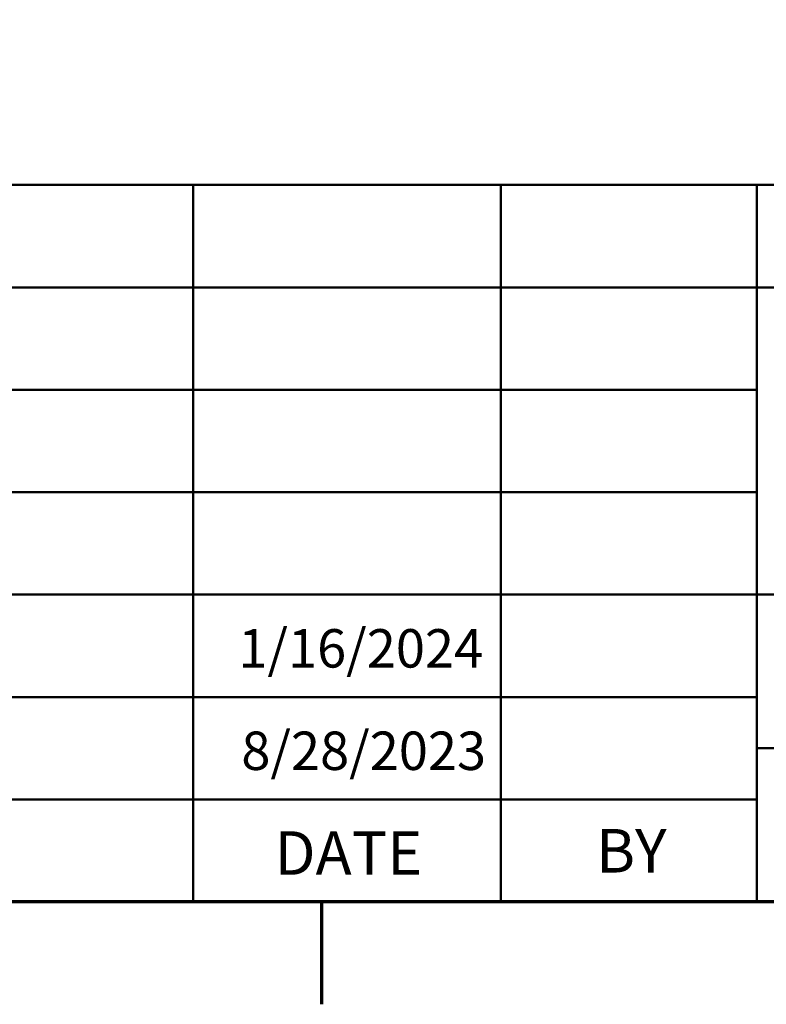
# Model space of a CAD drawing. Units: inches. Extents: x 0.05 to 2.15, y 0.02 to 1.68.
# Drawn here: x 1.59 to 1.74, y 0.03 to 0.22 of the extents above; entities that cross this region are included whole.
import ezdxf
from ezdxf.enums import TextEntityAlignment as Align

# ---------------------------------------------------------------- set-up
doc = ezdxf.new("R2010")
doc.units = ezdxf.units.IN
doc.header["$LTSCALE"] = 0.1
doc.header["$MEASUREMENT"] = 0
doc.layers.add('Border (ANSI)', color=7, linetype='Continuous', lineweight=70)
doc.layers.add('Title (ANSI)', color=7, linetype='Continuous', lineweight=50)
doc.styles.add('Note Text (ANSI)', font='tahoma.ttf')
doc.styles.add('Text Style131', font='times.ttf')
doc.styles.add('Text Style132', font='times.ttf')
doc.styles.add('Text Style134', font='times.ttf')
doc.styles.add('Text Style135', font='times.ttf')
doc.styles.add('Text Style170', font='times.ttf')
doc.styles.add('Text Style45', font='tahoma.ttf')

# ---------------------------------------------------------------- blocks, each defined once
blk = doc.blocks.new('Borders Default Border')
at = {"layer": 'Border (ANSI)'}
blk.add_line((16.5, 0.5), (16.5, 0.3), dxfattribs=at)
at = {"layer": 'Border (ANSI)', "flags": 128}
blk.add_lwpolyline([(0.75, 0.5), (0.75, 16.5), (21.25, 16.5), (21.25, 0.5), (0.75, 0.5)], dxfattribs=at)
blk = doc.blocks.new('Title Blocks TCI_TITLE')
at = {"layer": 'Title (ANSI)'}
for p, q in [((9.1403, 6.4194), (5.8403, 6.4194)), ((8.0403, 6.4194), (8.0403, 5.0194)), ((8.6403, 6.4194), (8.6403, 5.0194)), ((9.1403, 6.4194), (9.1403, 5.0194)), ((13.0403, 6.4194), (9.1403, 6.4194)), ((5.8403, 6.2194), (9.1403, 6.2194)), ((9.1403, 6.2194), (10.0403, 6.2194)), ((5.8403, 6.0194), (9.1403, 6.0194)), ((5.8403, 5.8194), (9.1403, 5.8194)), ((5.8403, 5.6194), (9.1403, 5.6194)), ((9.1403, 5.6194), (10.0403, 5.6194)), ((5.8403, 5.4194), (9.1403, 5.4194)), ((9.1403, 5.3194), (10.0403, 5.3194)), ((5.8403, 5.2194), (9.1403, 5.2194)), ((5.8403, 5.0194), (9.1403, 5.0194)), ((9.1403, 5.0194), (13.0403, 5.0194))]:
    blk.add_line(p, q, dxfattribs=at)
at = {"layer": 'Title (ANSI)', "char_height": 0.085, "attachment_point": 5, "style": 'Note Text (ANSI)'}
for s, insert, width in [('\\fTimes New Roman|b0|i0;{\\H0.0850;DATE}', (8.3432, 5.1148), 0.558673), ('\\fTimes New Roman|b0|i0;{\\H0.0850;BY}', (8.8953, 5.1192), 0.449557)]:
    blk.add_mtext(s, dxfattribs=dict(at, insert=insert, width=width))
at = {"layer": 'Title (ANSI)'}
for tag, height, style, p in [('REV6', 0.0767, 'Text Style132', (5.9368, 6.3268)), ('REV6_DATE', 0.075, 'Text Style131', (8.3574, 6.3147)), ('REV5', 0.075, 'Text Style131', (5.9368, 6.1268)), ('REV5_DATE', 0.075, 'Text Style131', (8.3574, 6.1147)), ('REV4', 0.075, 'Text Style131', (5.9368, 5.9268)), ('REV4_DATE', 0.075, 'Text Style131', (8.3574, 5.9147)), ('REV3', 0.075, 'Text Style131', (5.9368, 5.7268)), ('REV3_DATE', 0.075, 'Text Style131', (8.3574, 5.7147))]:
    blk.add_attdef(tag, text='', height=height, dxfattribs=dict(at, style=style)).set_placement(p, align=Align.MIDDLE_CENTER)
at = {"layer": 'Title (ANSI)', "style": 'Text Style131'}
for tag, p in [('REV6_DESCRIPTION', (6.0716, 6.326)), ('REV5_DESCRIPTION', (6.0716, 6.126)), ('REV4_DESCRIPTION', (6.0716, 5.926)), ('REV3_DESCRIPTION', (6.0716, 5.726))]:
    blk.add_attdef(tag, text='', height=0.075, dxfattribs=at).set_placement(p, align=Align.MIDDLE_LEFT)
at = {"layer": 'Title (ANSI)'}
for tag, p, height, style in [('COPYRIGHT_YEAR_001', (11.9858, 5.9099), 0.08, 'Text Style170'), ('TITLE_LINE_1_001', (10.6171, 5.6636), 0.1, 'Text Style134'), ('TITLE_LINE_2_001', (11.0403, 5.481), 0.1, 'Text Style134'), ('REV2_001', (5.9019, 5.4893), 0.075, 'Text Style131'), ('REV2_DESCRIPTION_001', (6.0669, 5.4994), 0.075, 'Text Style131'), ('REV2_DATE_001', (8.1283, 5.477), 0.075, 'Text Style131'), ('REV1_001', (5.897, 5.2893), 0.075, 'Text Style131'), ('REV1_DESCRIPTION_001', (6.0669, 5.2894), 0.075, 'Text Style131'), ('DWG_NUMBER_001', (11.7146, 5.2578), 0.12, 'Text Style135'), ('REV1_DATE_001', (8.1341, 5.277), 0.075, 'Text Style131'), ('DRN_BY_DATE_001', (11.1126, 5.288), 0.075, 'Text Style131'), ('<SCALE>_001', (10.5201, 5.0772), 0.075, 'Text Style45'), ('Sheet_Size_001', (11.6522, 5.0444), 0.1, 'Text Style134')]:
    blk.add_attdef(tag, p, '', height=height, dxfattribs=dict(at, style=style))

msp = doc.modelspace()

# ---------------------------------------------------------------- block references
at = {"xscale": 0.1, "yscale": 0.1, "zscale": 0.1}
msp.add_blockref('Borders Default Border', (0, 0), dxfattribs=at)
ref = msp.add_blockref('Title Blocks TCI_TITLE', (0.82097, -0.45194), dxfattribs=dict(xscale=0.1, yscale=0.1, zscale=0.1))
ref.add_attrib('REV1_DATE_001', '8/28/2023', (1.63438, 0.07576), dxfattribs={"layer": 'Title (ANSI)', "height": 0.0075, "style": 'Text Style131'})
ref.add_attrib('REV2_DATE_001', '1/16/2024', (1.6338, 0.09576), dxfattribs={"layer": 'Title (ANSI)', "height": 0.0075, "style": 'Text Style131'})

doc.saveas('drawing.dxf')
